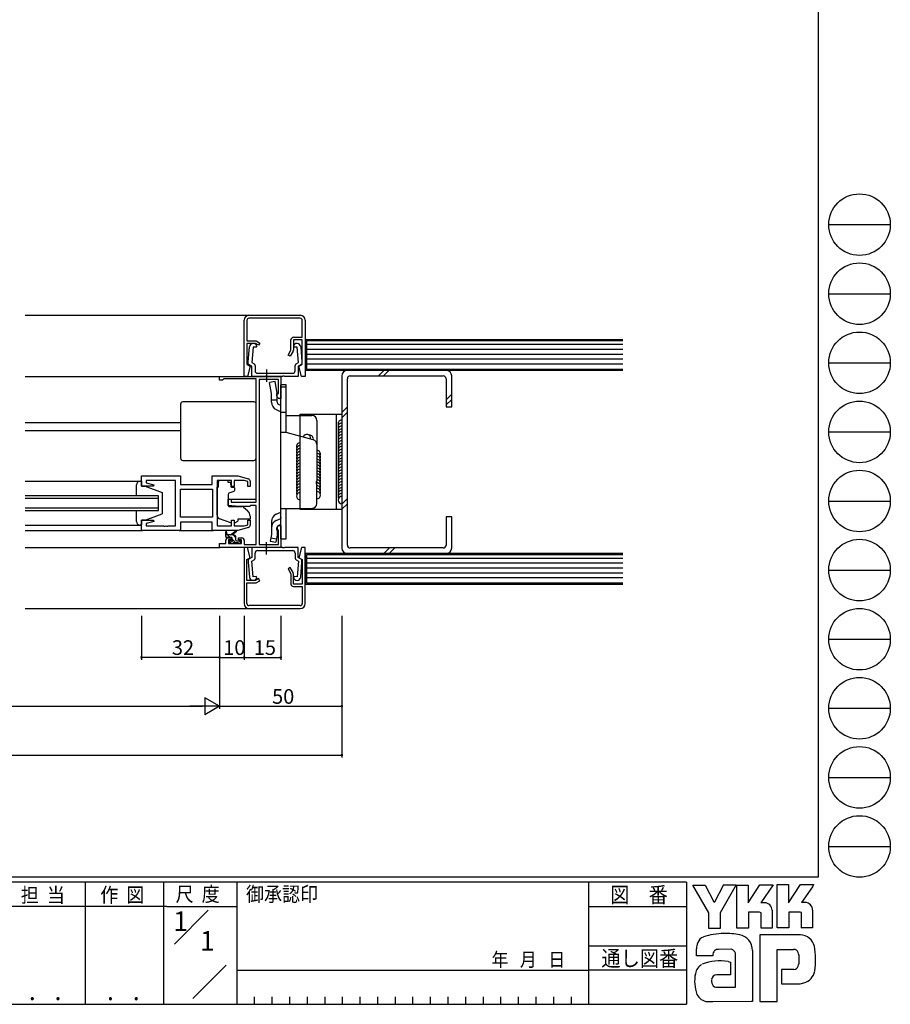
# Model space of a CAD drawing. Extents: x 0 to 1133, y 0 to 806.
# Drawn here: x 777 to 1133, y 0 to 403 of the extents above; entities that cross this region are included whole.
import ezdxf
from ezdxf.enums import TextEntityAlignment as Align

# ---------------------------------------------------------------- set-up
doc = ezdxf.new("R2010")
doc.units = 0
doc.linetypes.add('YCENTER_1', pattern=[13, 10, -1, 1, -1])
for name, color, linetype in [('USER1', 3, 'CONTINUOUS'), ('YKK_11', 7, 'CONTINUOUS'), ('YKK_12', 2, 'CONTINUOUS'), ('YKK_13', 4, 'CONTINUOUS'), ('YKK_D', 6, 'CONTINUOUS'), ('YKK_ZWAK', 7, 'CONTINUOUS'), ('YSS_K', 3, 'CONTINUOUS')]:
    doc.layers.add(name, color=color, linetype=linetype)
doc.styles.get("Standard").update_dxf_attribs({"font": 'ROMANS.SHX', "bigfont": 'EXTFONT.SHX'})
doc.styles.add('YKK_OSSTYLE1', font='romans.shx', dxfattribs={"width": 0.9, "bigfont": 'EXTFONT.SHX'})

# ---------------------------------------------------------------- blocks, each defined once
blk = doc.blocks.new('A201')
at = {"layer": 'YKK_ZWAK', "color": 254, "linetype": 'CONTINUOUS'}
for p, q in [((571.000014, 409.99951), (571.000014, 34.999501)), ((571.000014, 34.999501), (21.000001, 34.999501)), ((544.000013, 33.999501), (21.000001, 33.999501)), ((437.000011, 33.999501), (437.000011, 8.9995)), ((452.000011, 33.999501), (452.000011, 8.9995)), ((523.999763, 33.999501), (523.999763, 8.9995)), ((544.000013, 33.999501), (544.000013, 8.9995)), ((548.594154, 27.714815), (545.311979, 33.352466)), ((545.311979, 33.352466), (547.821884, 33.352466)), ((547.821884, 33.352466), (549.617423, 29.993062)), ((551.59718, 33.42965), (549.771867, 29.877219)), ((554.187226, 33.42965), (550.949599, 27.69553)), ((551.59718, 33.42965), (554.187226, 33.42965)), ((554.328297, 24.548527), (554.328297, 33.410366)), ((554.328297, 33.410366), (556.625823, 33.410366)), ((556.625823, 29.768591), (559.03917, 33.44898)), ((556.625823, 33.410366), (556.625823, 29.768591)), ((559.03917, 33.44898), (561.771363, 33.44898)), ((561.771363, 33.44898), (559.242942, 29.780661)), ((562.553028, 24.625712), (562.553028, 33.487594)), ((562.553028, 33.487594), (564.889116, 33.487594)), ((564.889116, 29.779236), (567.341105, 33.487594)), ((564.889116, 33.487594), (564.889116, 29.779236)), ((567.341105, 33.487594), (570.044065, 33.487594)), ((569.773765, 33.024222), (567.543842, 29.838605)), ((570.044065, 33.487594), (569.773765, 33.024222)), ((549.617423, 29.993062), (549.771867, 29.877219)), ((559.985256, 29.780661), (559.242942, 29.780661)), ((561.529756, 28.236131), (561.529756, 24.606427)), ((568.286156, 29.838605), (567.543842, 29.838605)), ((569.831709, 28.236131), (569.831709, 24.645041)), ((548.594154, 24.529198), (548.594154, 27.714815)), ((550.949599, 27.69553), (550.949599, 24.529198)), ((558.981248, 27.869273), (556.703043, 27.869273)), ((556.703043, 27.869273), (556.703043, 24.548527)), ((559.290171, 27.75343), (558.981248, 27.869273)), ((559.290171, 24.606427), (559.290171, 27.75343)), ((567.263877, 27.888602), (564.985674, 27.888602)), ((564.985674, 27.888602), (564.985674, 24.625712)), ((567.572791, 27.772759), (567.263877, 27.888602)), ((567.572791, 24.645041), (567.572791, 27.772759)), ((550.949599, 24.529198), (548.594154, 24.529198)), ((556.703043, 24.548527), (554.328297, 24.548527)), ((561.529756, 24.606427), (559.290171, 24.606427)), ((564.985674, 24.625712), (562.553028, 24.625712)), ((567.572791, 24.681182), (567.608933, 24.645041)), ((569.831709, 24.645041), (567.572791, 24.645041)), ((559.019868, 23.216355), (559.019868, 9.566381)), ((567.302491, 23.216355), (559.019868, 23.216355)), ((523.999763, 21.000001), (544.000013, 21.000001)), ((546.084266, 18.949491), (546.084266, 20.327476)), ((553.247106, 20.281664), (550.605897, 20.231692)), ((562.610947, 9.566381), (562.610947, 20.243049)), ((562.610947, 20.243049), (565.931704, 20.243049)), ((549.405042, 18.949491), (546.084266, 18.949491)), ((554.019393, 12.520312), (554.019393, 19.470807)), ((557.513933, 20.011363), (557.513933, 9.585666)), ((566.980872, 19.173458), (566.993576, 17.291906)), ((552.552059, 17.733161), (553.054042, 17.617318)), ((553.054042, 17.617318), (553.054042, 15.04953)), ((566.008932, 16.150017), (563.479759, 16.150017)), ((563.479759, 16.150017), (563.479759, 13.196086)), ((452.000011, 15.9995), (523.999763, 15.9995)), ((553.054042, 15.04953), (550.200893, 15.046227)), ((550.00355, 12.520312), (554.019393, 12.520312)), ((553.71047, 12.520312), (553.961471, 12.520312)), ((554.019393, 12.521084), (554.020164, 12.520312)), ((563.479759, 13.196086), (567.283206, 13.196086)), ((567.283206, 13.196086), (568.055449, 13.369828)), ((21.000001, 8.9995), (544.000013, 8.9995)), ((549.405042, 9.527722), (548.343169, 9.527722)), ((557.28225, 9.547052), (549.405042, 9.527722)), ((557.513933, 9.585666), (557.28225, 9.547052)), ((559.019868, 9.566381), (562.051042, 9.566381)), ((562.051042, 9.566381), (562.610947, 9.566381))]:
    blk.add_line(p, q, dxfattribs=at)
at = {"layer": 'YKK_ZWAK', "color": 8, "linetype": 'CONTINUOUS'}
for p, q in [((573.126014, 168.559504), (585.726014, 168.559504)), ((573.126014, 154.419504), (585.726014, 154.419504)), ((573.126014, 140.279503), (585.726014, 140.279503)), ((573.126014, 126.139503), (585.726014, 126.139503)), ((573.126014, 111.999503), (585.726014, 111.999503)), ((573.126014, 97.859502), (585.726014, 97.859502)), ((573.126014, 83.719502), (585.726014, 83.719502)), ((573.126014, 69.579502), (585.726014, 69.579502)), ((573.126014, 55.439501), (585.726014, 55.439501)), ((573.126014, 41.299501), (585.726014, 41.299501))]:
    blk.add_line(p, q, dxfattribs=at)
at = {"layer": 'YKK_ZWAK', "color": 131, "linetype": 'CONTINUOUS'}
for p, q in [((421.00001, 33.999501), (421.00001, 8.9995)), ((437.703011, 29.000001), (389.00001, 29.000001)), ((437.703011, 29.000001), (452.000011, 29.000001)), ((439.264403, 21.330812), (446.188247, 28.254656)), ((523.999763, 28.999501), (544.000013, 28.999501)), ((443.051603, 10.181617), (449.854371, 16.984384)), ((544.000013, 16), (523.999763, 16)), ((455.599999, 10.4995), (455.599999, 8.9995)), ((459.199986, 10.4995), (459.199986, 8.9995)), ((462.799974, 10.4995), (462.799974, 8.9995)), ((466.399961, 10.4995), (466.399961, 8.9995)), ((469.999949, 10.4995), (469.999949, 8.9995)), ((473.599937, 10.4995), (473.599937, 8.9995)), ((477.199924, 10.4995), (477.199924, 8.9995)), ((480.799912, 10.4995), (480.799912, 8.9995)), ((484.399899, 10.4995), (484.399899, 8.9995)), ((487.999887, 10.4995), (487.999887, 8.9995)), ((491.599875, 10.4995), (491.599875, 8.9995)), ((495.199862, 10.4995), (495.199862, 8.9995)), ((498.79985, 10.4995), (498.79985, 8.9995)), ((502.399837, 10.4995), (502.399837, 8.9995)), ((505.999825, 10.4995), (505.999825, 8.9995)), ((509.599813, 10.4995), (509.599813, 8.9995)), ((513.1998, 10.4995), (513.1998, 8.9995)), ((516.799788, 10.4995), (516.799788, 8.9995)), ((520.399775, 10.4995), (520.399775, 8.9995))]:
    blk.add_line(p, q, dxfattribs=at)
at = {"layer": 'YKK_ZWAK', "color": 8, "linetype": 'CONTINUOUS'}
for centre in [(579.426014, 168.559504), (579.426014, 154.419504), (579.426014, 140.279503), (579.426014, 126.139503), (579.426014, 111.999503), (579.426014, 97.859502), (579.426014, 83.719502), (579.426014, 69.579502), (579.426014, 55.439501), (579.426014, 41.299501)]:
    blk.add_circle(centre, 6.3, dxfattribs=at)
at = {"layer": 'YKK_ZWAK', "color": 254, "linetype": 'CONTINUOUS'}
for centre, radius, start, end in [((559.985149, 28.236042), 1.544619, 0.001663, 89.996037), ((568.286049, 28.293986), 1.544619, 0.001663, 89.996037), ((548.00462, 21.102782), 1.745463, 109.021266, 161.51264), ((551.658721, 10.855882), 12.628634, 89.891648, 109.308483), ((552.029602, 8.668708), 14.820196, 78.780095, 91.469379), ((554.378796, 20.073438), 3.177485, 40.664223, 80.316936), ((567.194121, 20.113588), 3.10079, 14.445723, 87.087463), ((549.685205, 20.309752), 3.598114, 158.410832, 179.717752), ((550.510688, 19.02046), 1.214968, 85.505511, 126.780382), ((552.897176, 19.1752), 1.16048, 14.7552, 72.449948), ((554.22066, 20.081463), 3.294017, 358.78059, 38.765626), ((566.046239, 19.371595), 0.877784, 16.431235, 96.916614), ((555.546975, 18.151468), 14.900043, 350.990268, 10.676245), ((550.910987, 18.994544), 1.506618, 138.463818, 181.713594), ((564.379452, 18.851195), 2.623848, 4.934227, 17.03552), ((548.590547, 14.765603), 2.79149, 121.827114, 169.084749), ((550.800239, 8.389552), 9.506414, 79.380979, 112.058252), ((566.00967, 17.082693), 0.932676, 269.954681, 342.901448), ((564.36414, 17.541653), 2.640498, 343.690203, 354.753624), ((553.606314, 13.717487), 7.916047, 168.763718, 199.800792), ((550.207008, 14.014261), 1.031984, 90.339526, 178.03639), ((567.239235, 16.324428), 3.065268, 285.442915, 349.904481), ((550.844427, 13.765172), 1.691783, 171.08203, 216.719228), ((550.178641, 13.595957), 1.089801, 230.972796, 260.754911), ((548.600073, 12.254852), 2.730647, 207.314354, 263.594641)]:
    blk.add_arc(centre, radius, start, end, dxfattribs=at)
at = {"layer": 'YKK_ZWAK', "color": 131, "linetype": 'CONTINUOUS', "style": 'YKK_OSSTYLE1', "width": 0.9}
for s, height, p in [('担  当', 3, (407.824649, 29.87075)), ('作  図', 3, (424.085697, 29.883751)), ('尺  度', 3, (439.508768, 30.044463)), ('御承認印', 3, (453.905095, 30.047501)), ('図\u3000番', 3.2, (528.426909, 29.812262)), ('通し図番', 3.2, (526.627674, 16.796279)), ('年   月   日', 2.828, (504.125964, 16.735853)), (' ． ．', 3.5, (408.182094, 9.752325)), (' ． ．', 3.5, (424.182094, 9.752325))]:
    blk.add_text(s, height=height, dxfattribs=at).set_placement(p)

msp = doc.modelspace()

# ---------------------------------------------------------------- linework, layer by layer
at = {"layer": 'YKK_11', "color": 0, "linetype": 'BYBLOCK'}
for p, q in [((868.999971, 257.000002), (868.999971, 279.999999)), ((870.199968, 279.999998), (870.199972, 271.499998)), ((881.499968, 280.800001), (870.999968, 280.799998)), ((870.999971, 281.999999), (881.499971, 281.999999)), ((891.999968, 280.799998), (881.499968, 280.800001)), ((881.499971, 281.999999), (891.999972, 281.999999)), ((892.799971, 272.999999), (892.799968, 279.999998)), ((893.999972, 279.999999), (893.999971, 257.000002)), ((870.199972, 271.499998), (873.967912, 271.499998)), ((873.699963, 270.499998), (870.199972, 270.499998)), ((870.199972, 270.499998), (870.199972, 262.000002)), ((874.949965, 269.77831), (873.699963, 270.499998)), ((873.967912, 271.499998), (875.449965, 270.644335)), ((875.449965, 270.644335), (874.949965, 269.77831)), ((888.199972, 267.767949), (888.199972, 271.999999)), ((889.199972, 272.999999), (892.799971, 272.999999)), ((892.799971, 271.999999), (889.199972, 271.999999)), ((889.199972, 271.999999), (889.199972, 267.767948)), ((892.799971, 262.000002), (892.799971, 271.999999)), ((870.709981, 263.000103), (871.246343, 269.130738)), ((872.740635, 269.000005), (872.185045, 262.64958)), ((873.898109, 268.898739), (872.740635, 269.000005)), ((874.220161, 269.246995), (873.898109, 268.898739)), ((887.03491, 265.750002), (888.199972, 267.767949)), ((889.065997, 267.267948), (887.900935, 265.250002)), ((889.521848, 268.898739), (889.199796, 269.246995)), ((890.679321, 269.000005), (889.521848, 268.898739)), ((891.234912, 262.64958), (890.679321, 269.000005)), ((892.173614, 269.130738), (892.709975, 263.000091)), ((870.199972, 262.000002), (871.549328, 261.22095)), ((870.710007, 262.000085), (870.709981, 263.000103)), ((872.209944, 261.134067), (870.710007, 262.000085)), ((872.185045, 262.64958), (873.109945, 262.115588)), ((887.900935, 265.250002), (887.03491, 265.750002)), ((890.310012, 262.115588), (891.234912, 262.64958)), ((892.709949, 262.000085), (891.210012, 261.134067)), ((891.450614, 261.22095), (892.799971, 262.000002)), ((892.709975, 263.000091), (892.709949, 262.000085)), ((871.549328, 261.22095), (870.418328, 257.000002)), ((872.209927, 257.000052), (872.209944, 261.134067)), ((873.509945, 261.422768), (873.509941, 259.30011)), ((874.509939, 258.30011), (881.709979, 258.300096)), ((881.709979, 258.300096), (888.910018, 258.30011)), ((889.910016, 259.30011), (889.910012, 261.422768)), ((891.210012, 261.134067), (891.210029, 257.000003)), ((892.581613, 257.000002), (891.450614, 261.22095)), ((858.999971, 255.400002), (858.999971, 257.000002)), ((858.999971, 257.000002), (883.999971, 257.000002)), ((860.199971, 255.400002), (858.999971, 255.400002)), ((860.499971, 255.700002), (860.199971, 255.400002)), ((860.799971, 256.000002), (860.499971, 255.700002)), ((873.999971, 256.000002), (860.799971, 256.000002)), ((870.418328, 257.000002), (868.999971, 257.000002)), ((877.751677, 257.000052), (872.209927, 257.000052)), ((873.999971, 205.500002), (873.999971, 256.000002)), ((875.199971, 255.800002), (875.199971, 188.200002)), ((883.099971, 255.800002), (875.199971, 255.800002)), ((877.934979, 257.12005), (877.751677, 257.000052)), ((878.484893, 257.12005), (877.934979, 257.12005)), ((878.668196, 257.000052), (878.484893, 257.12005)), ((881.709978, 257.000061), (878.668196, 257.000052)), ((884.751776, 257.000052), (881.709978, 257.000061)), ((883.099971, 250.000002), (883.099971, 255.800002)), ((883.999971, 257.000002), (883.999971, 248.000002)), ((884.935078, 257.12005), (884.751776, 257.000052)), ((885.484993, 257.12005), (884.935078, 257.12005)), ((885.668295, 257.000052), (885.484993, 257.12005)), ((891.210029, 257.000003), (885.668295, 257.000052)), ((893.999971, 257.000002), (892.581613, 257.000002)), ((882.399971, 249.039232), (882.399971, 250.000002)), ((882.399971, 250.000002), (883.099971, 250.000002)), ((882.99997, 248.000002), (882.399971, 249.039232)), ((883.999971, 248.000002), (882.99997, 248.000002)), ((826.999971, 212.100002), (826.999971, 216.300002)), ((826.999971, 216.300002), (842.999971, 216.300002)), ((840.999971, 214.370002), (828.929971, 214.370002)), ((828.929971, 214.370002), (828.929971, 213.452803)), ((840.999971, 195.830002), (840.999971, 214.370002)), ((842.999971, 216.300002), (842.999971, 212.800002)), ((855.999971, 212.800002), (855.999971, 216.300002)), ((855.999971, 216.300002), (866.499971, 216.300002)), ((857.999971, 214.370002), (857.999971, 195.830002)), ((863.899971, 214.370002), (857.999971, 214.370002)), ((863.899971, 212.000002), (863.899971, 214.370002)), ((869.105192, 214.370002), (864.899971, 214.370002)), ((864.899971, 214.370002), (864.899971, 212.000002)), ((866.499971, 216.300002), (870.787319, 215.013798)), ((870.499971, 213.951568), (869.105192, 214.370002)), ((870.499971, 212.000002), (870.499971, 213.951568)), ((871.499971, 214.055971), (871.499971, 212.000002)), ((831.960475, 212.100002), (826.999971, 212.100002)), ((828.929971, 213.452803), (832.029245, 212.622357)), ((832.029245, 212.622357), (831.960475, 212.100002)), ((842.999971, 212.800002), (855.999971, 212.800002)), ((842.999971, 210.870002), (856.069971, 210.870002)), ((842.999971, 199.330002), (842.999971, 210.870002)), ((842.999971, 210.870002), (856.069971, 210.870002)), ((856.069971, 210.870002), (856.069971, 199.330002)), ((864.899971, 212.000002), (863.899971, 212.000002)), ((871.499971, 212.000002), (870.499971, 212.000002)), ((862.499971, 204.193701), (862.499971, 206.800002)), ((862.499971, 206.800002), (863.699971, 206.800002)), ((863.699971, 206.800002), (863.699971, 205.500002)), ((866.999976, 203.800002), (862.499971, 204.193701)), ((863.699971, 205.500002), (873.999971, 205.500002)), ((871.299971, 203.800002), (866.999976, 203.800002)), ((871.49362, 203.950002), (871.299971, 203.800002)), ((871.687269, 204.100002), (871.49362, 203.950002)), ((873.999971, 204.100002), (871.687269, 204.100002)), ((873.999971, 188.200002), (873.999971, 204.100002)), ((826.999971, 193.900002), (826.999971, 198.100002)), ((826.999971, 198.100002), (831.960475, 198.100002)), ((832.029244, 197.577647), (828.929971, 196.7472)), ((831.960475, 198.100002), (832.029244, 197.577647)), ((856.069971, 199.330002), (842.999971, 199.330002)), ((863.899971, 195.830002), (863.899971, 198.200002)), ((863.899971, 198.200002), (864.899971, 198.200002)), ((864.899971, 198.200002), (864.899971, 195.830002)), ((870.499971, 196.248436), (870.499971, 198.200002)), ((870.499971, 198.200002), (871.499971, 198.200002)), ((871.499971, 198.200002), (871.499971, 196.144033)), ((842.999971, 193.900002), (826.999971, 193.900002)), ((828.929971, 196.7472), (828.929971, 195.830002)), ((828.929971, 195.830002), (836.041713, 195.830002)), ((836.041713, 195.830002), (836.225016, 195.710002)), ((836.225016, 195.710002), (836.774926, 195.710002)), ((836.774926, 195.710002), (836.958229, 195.830002)), ((836.958229, 195.830002), (837.041713, 195.830002)), ((837.041713, 195.830002), (837.225016, 195.710002)), ((837.225016, 195.710002), (837.774926, 195.710002)), ((837.774926, 195.710002), (837.958229, 195.830002)), ((837.958229, 195.830002), (840.999971, 195.830002)), ((855.999971, 197.400002), (842.999971, 197.400002)), ((842.999971, 197.400002), (842.999971, 193.900002)), ((855.999971, 193.900002), (855.999971, 197.400002)), ((866.499971, 193.900002), (855.999971, 193.900002)), ((857.999971, 195.830002), (863.899971, 195.830002)), ((864.899971, 195.830002), (869.105192, 195.830002)), ((870.787319, 195.186206), (866.499971, 193.900002)), ((869.105192, 195.830002), (870.499971, 196.248436)), ((882.399971, 194.960772), (882.99997, 196.000002)), ((882.399971, 194.000002), (882.399971, 194.960772)), ((883.099971, 194.000002), (882.399971, 194.000002)), ((882.99997, 196.000002), (883.999971, 196.000002)), ((883.099971, 188.200002), (883.099971, 194.000002)), ((883.999971, 196.000002), (883.999971, 187.000002)), ((861.499971, 188.600002), (861.499971, 189.900002)), ((862.499971, 190.900002), (863.799971, 190.900002)), ((863.799971, 190.100002), (862.699971, 190.100002)), ((862.699971, 190.100002), (862.699971, 188.600002)), ((863.799971, 190.900002), (863.799971, 190.100002)), ((866.799971, 190.100002), (866.799971, 190.900002)), ((866.799971, 190.900002), (868.099971, 190.900002)), ((867.899971, 190.100002), (866.799971, 190.100002)), ((867.899971, 188.600002), (867.899971, 190.100002)), ((869.099971, 189.900002), (869.099971, 188.200002)), ((858.999971, 187.000002), (858.999971, 188.600002)), ((858.999971, 188.600002), (861.499971, 188.600002)), ((883.999971, 187.000002), (858.999971, 187.000002)), ((862.699971, 188.600002), (867.899971, 188.600002)), ((870.418328, 187.000002), (868.999971, 187.000002)), ((868.999971, 187.000002), (868.999971, 164.000005)), ((869.099971, 188.200002), (873.999971, 188.200002)), ((871.549328, 182.779054), (870.418328, 187.000002)), ((877.751677, 186.999952), (872.209927, 186.999952)), ((872.209927, 186.999952), (872.209944, 182.865937)), ((874.509939, 185.699894), (881.709979, 185.699908)), ((875.199971, 188.200002), (883.099971, 188.200002)), ((877.934979, 186.879954), (877.751677, 186.999952)), ((878.484893, 186.879954), (877.934979, 186.879954)), ((878.668196, 186.999952), (878.484893, 186.879954)), ((881.709978, 186.999943), (878.668196, 186.999952)), ((884.751776, 186.999952), (881.709978, 186.999943)), ((881.709979, 185.699908), (888.910018, 185.699894)), ((884.935078, 186.879954), (884.751776, 186.999952)), ((885.484993, 186.879954), (884.935078, 186.879954)), ((885.668295, 186.999952), (885.484993, 186.879954)), ((891.210029, 187.000001), (885.668295, 186.999952)), ((891.210012, 182.865937), (891.210029, 187.000001)), ((892.581613, 187.000002), (891.450614, 182.779054)), ((893.999971, 187.000002), (892.581613, 187.000002)), ((893.999972, 164.000005), (893.999971, 187.000002)), ((870.199972, 182.000002), (871.549328, 182.779054)), ((870.199972, 173.500006), (870.199972, 182.000002)), ((870.710007, 181.999919), (870.709981, 180.999901)), ((872.209944, 182.865937), (870.710007, 181.999919)), ((872.185045, 181.350424), (873.109945, 181.884416)), ((872.740635, 174.999999), (872.185045, 181.350424)), ((873.509945, 182.577236), (873.509941, 184.699894)), ((889.910016, 184.699894), (889.910012, 182.577236)), ((890.310012, 181.884416), (891.234912, 181.350424)), ((891.234912, 181.350424), (890.679321, 174.999999)), ((892.709949, 181.999919), (891.210012, 182.865937)), ((891.450614, 182.779054), (892.799971, 182.000002)), ((892.709975, 180.999913), (892.709949, 181.999919)), ((892.799971, 182.000002), (892.799971, 172.000005)), ((870.709981, 180.999901), (871.246343, 174.869266)), ((887.900935, 178.750002), (887.03491, 178.250002)), ((887.03491, 178.250002), (888.199972, 176.232055)), ((889.065997, 176.732056), (887.900935, 178.750002)), ((892.173614, 174.869266), (892.709975, 180.999913)), ((873.699963, 173.500006), (870.199972, 173.500006)), ((873.898109, 175.101265), (872.740635, 174.999999)), ((874.949965, 174.221694), (873.699963, 173.500006)), ((874.220161, 174.753009), (873.898109, 175.101265)), ((873.967912, 172.500006), (875.449965, 173.355669)), ((875.449965, 173.355669), (874.949965, 174.221694)), ((888.199972, 176.232055), (888.199972, 172.000005)), ((889.521848, 175.101265), (889.199796, 174.753009)), ((889.199972, 172.000005), (889.199972, 176.232056)), ((890.679321, 174.999999), (889.521848, 175.101265)), ((870.199968, 164.000006), (870.199972, 172.500006)), ((870.199972, 172.500006), (873.967912, 172.500006)), ((892.799971, 172.000005), (889.199972, 172.000005)), ((889.199972, 171.000005), (892.799971, 171.000005)), ((892.799971, 171.000005), (892.799968, 164.000006)), ((881.499968, 163.200003), (870.999968, 163.200006)), ((870.999971, 162.000005), (881.499971, 162.000005)), ((891.999968, 163.200006), (881.499968, 163.200003)), ((881.499971, 162.000005), (891.999972, 162.000005))]:
    msp.add_line(p, q, dxfattribs=at)
for centre, radius, start, end in [((870.999971, 279.999999), 2, 90.000009, 179.999991), ((870.999968, 279.999998), 0.8, 90.000009, 179.999991), ((891.999968, 279.999998), 0.8, 0.000009, 89.999991), ((891.999971, 279.999999), 2, 0.000009, 89.999991), ((872.740635, 269.000004), 1.5, 9.477521, 174.999986), ((889.199972, 271.999999), 1, 90.000009, 179.999991), ((890.679321, 269.000004), 1.5, 5.000014, 170.522479), ((888.199972, 267.767949), 1, 329.99995, 359.999963), ((872.709945, 261.422768), 0.799999, 359.999999, 60.000024), ((890.710011, 261.422768), 0.799999, 119.999976, 180.000001), ((874.509941, 259.30011), 1, 180.000009, 269.999876), ((888.910016, 259.30011), 1, 270.000124, 359.999991), ((870.499971, 214.055972), 1, 359.999962, 73.300744), ((870.499971, 196.144032), 1, 286.699256, 0.000038), ((862.499971, 189.900002), 1, 90.000009, 179.999991), ((868.099971, 189.900002), 1, 0.000009, 89.999991), ((874.509941, 184.699894), 1, 90.000124, 179.999991), ((888.910016, 184.699894), 1, 0.000009, 89.999876), ((872.709945, 182.577236), 0.799999, 299.999976, 0.000001), ((890.710011, 182.577236), 0.799999, 179.999999, 240.000024), ((872.740635, 175), 1.5, 185.000014, 350.522479), ((888.199972, 176.232055), 1, 0.000037, 30.00005), ((890.679321, 175), 1.5, 189.477521, 354.999986), ((889.199972, 172.000005), 1, 180.000009, 269.999991), ((870.999971, 164.000005), 2, 180.000009, 269.999991), ((870.999968, 164.000006), 0.8, 180.000009, 269.999991), ((891.999968, 164.000006), 0.8, 270.000009, 359.999991), ((891.999971, 164.000005), 2, 270.000009, 359.999991)]:
    msp.add_arc(centre, radius, start, end, dxfattribs=at)
at = {"layer": 'YKK_12'}
for p, q in [((779.499971, 281.999999), (870.999971, 281.999999)), ((779.499971, 257.000002), (859.299971, 257.000002)), ((779.499971, 238.200002), (842.999971, 238.200002)), ((779.499971, 234.800002), (842.999971, 234.800002)), ((833.999971, 208.100002), (779.499971, 208.100002)), ((779.499971, 207.100002), (833.999971, 207.100002)), ((833.999971, 202.100002), (833.999971, 208.100002)), ((862.499971, 206.800002), (873.999971, 206.800002)), ((833.999971, 203.100002), (779.499971, 203.100002)), ((779.499971, 202.100002), (833.999971, 202.100002)), ((779.499971, 193.900002), (827.499971, 193.900002)), ((779.499971, 187.000002), (859.299971, 187.000002)), ((779.499971, 162.000002), (870.999971, 162.000005))]:
    msp.add_line(p, q, dxfattribs=at)
at = {"layer": 'YKK_13', "linetype": 'YCENTER_1'}
for p, q in [((878.209936, 259.876206), (878.209936, 254.792779)), ((878.209936, 184.123798), (878.209936, 189.207225))]:
    msp.add_line(p, q, dxfattribs=at)
at = {"layer": 'YKK_13'}
for p, q in [((881.676218, 254.87132), (879.411161, 254.47193)), ((880.199971, 249.998365), (879.411161, 254.47193)), ((882.499971, 250.199589), (881.676218, 254.87132)), ((880.199971, 246.404164), (880.199971, 249.998365)), ((882.499971, 246.404164), (882.499971, 250.199589)), ((883.999971, 190.500002), (883.999971, 253.500002)), ((886.299971, 253.500002), (883.999971, 253.500002)), ((886.299971, 252.600002), (883.999971, 252.600002)), ((886.299971, 233.983341), (886.299971, 253.500002)), ((886.299971, 245.000002), (886.299971, 252.600002)), ((872.999971, 246.599821), (843.999971, 246.599821)), ((880.199971, 247.474993), (882.499971, 247.474993)), ((883.999971, 247.649065), (882.499971, 248.359101)), ((883.999971, 248.478421), (883.999971, 247.768421)), ((842.999971, 245.599821), (842.999971, 223.599821)), ((873.999971, 223.599821), (873.999971, 245.599821)), ((882.10533, 243.413349), (883.999971, 242.529863)), ((883.999971, 245.067633), (883.077352, 245.497856)), ((883.999971, 242.362987), (886.299971, 242.362987)), ((883.999971, 237.700054), (883.999971, 238.000054)), ((886.299971, 241.000002), (896.799971, 241.000002)), ((891.999971, 241.500002), (908.999971, 241.500002)), ((891.999971, 202.500002), (891.999971, 241.500002)), ((898.799971, 239.000002), (898.799971, 214.214145)), ((906.699971, 241.500002), (906.699971, 202.500002)), ((908.999971, 241.500002), (908.999971, 202.500002)), ((886.299971, 233.983341), (883.999971, 233.983341)), ((897.317609, 231.031174), (886.299971, 233.983341)), ((843.999971, 222.599821), (872.999971, 222.599821)), ((779.499971, 214.100002), (826.999971, 214.100002)), ((826.499971, 214.100002), (826.999971, 214.100002)), ((826.999971, 214.100002), (826.999971, 212.100002)), ((862.399971, 214.370002), (858.599971, 214.370002)), ((858.599971, 214.370002), (858.599971, 213.700002)), ((858.599971, 212.700002), (858.599971, 213.700002)), ((862.399971, 214.370002), (862.399971, 213.700002)), ((862.399971, 213.700002), (863.569971, 213.700002)), ((863.569971, 212.700002), (863.569971, 213.700002)), ((824.999971, 208.100002), (824.999971, 212.600002)), ((826.999971, 212.100002), (828.499971, 212.100002)), ((828.499971, 212.100002), (835.499971, 209.500002)), ((858.599971, 211.700002), (857.999971, 211.700002)), ((857.999971, 200.144792), (857.999971, 211.700002)), ((858.599971, 211.700002), (858.599971, 212.700002)), ((864.770981, 209.880259), (862.770581, 209.152173)), ((863.569971, 212.700002), (863.569971, 212.000002)), ((863.869971, 211.700002), (864.799971, 211.700002)), ((865.099971, 211.400002), (865.099971, 210.350106)), ((898.799971, 205.000002), (898.799971, 212.785859)), ((835.499971, 209.500002), (835.499971, 200.700002)), ((862.499971, 208.703576), (862.499971, 204.097395)), ((824.999971, 197.600002), (824.999971, 202.100002)), ((862.716968, 203.798108), (868.102954, 203.751105)), ((868.737015, 203.517188), (870.428334, 202.098004)), ((883.999971, 203.000002), (896.799971, 203.000002)), ((886.299971, 190.500002), (886.299971, 203.000002)), ((908.999971, 202.500002), (891.999971, 202.500002)), ((828.499971, 198.100002), (826.999971, 198.100002)), ((826.999971, 198.100002), (826.999971, 196.100002)), ((828.499971, 198.100002), (835.499971, 200.700002)), ((863.628144, 197.059437), (858.990552, 198.733944)), ((865.193674, 197.093694), (866.499971, 197.702831)), ((871.499971, 198.500002), (866.499971, 198.500002)), ((866.499971, 198.500002), (866.499971, 198.200002)), ((866.499971, 198.200002), (866.499971, 197.702831)), ((871.499971, 199.79987), (871.499971, 198.500002)), ((880.199971, 197.596378), (880.199971, 195.058609)), ((882.088082, 197.990597), (883.999971, 198.895603)), ((882.10533, 200.587194), (883.999971, 201.470679)), ((883.999971, 199.300054), (883.999971, 199.000054)), ((779.499971, 196.100002), (826.999971, 196.100002)), ((826.999971, 196.100002), (826.499971, 196.100002)), ((842.499971, 193.900002), (856.499971, 193.900002)), ((842.499971, 193.900002), (856.499971, 193.900002)), ((863.399977, 192.130002), (865.617859, 193.812677)), ((863.999977, 192.130002), (865.819428, 193.530951)), ((880.199971, 195.007885), (880.199971, 192.241744)), ((882.499971, 195.007885), (882.499971, 192.04052)), ((883.999971, 196.350939), (883.072126, 195.911737)), ((861.499971, 191.430002), (861.499971, 193.429424)), ((864.699971, 192.130002), (861.499971, 192.130002)), ((861.799971, 193.256218), (861.998553, 192.130002)), ((863.799971, 191.130002), (861.799971, 191.130002)), ((863.298794, 191.130002), (862.298794, 192.130002)), ((863.299971, 189.730002), (863.638994, 189.730002)), ((864.099971, 190.190979), (864.099971, 190.830002)), ((865.598794, 188.830002), (864.099971, 190.328825)), ((865.699971, 190.973889), (864.543858, 192.130002)), ((865.699971, 190.030002), (865.699971, 191.130002)), ((865.999971, 189.730002), (867.399971, 189.730002)), ((867.699971, 188.973889), (866.943858, 189.730002)), ((867.699971, 189.430002), (867.699971, 188.930002)), ((880.199971, 192.241744), (879.721478, 189.528074)), ((879.721478, 189.528074), (881.986535, 189.128684)), ((879.970422, 190.939911), (882.23548, 190.54052)), ((882.499971, 192.04052), (881.986535, 189.128684)), ((883.999971, 190.500002), (886.299971, 190.500002)), ((863.587839, 188.71787), (863.087839, 189.21787)), ((864.399971, 188.630002), (863.799971, 188.630002)), ((866.699971, 188.830002), (864.599971, 188.830002)), ((867.399971, 188.630002), (866.899971, 188.630002))]:
    msp.add_line(p, q, dxfattribs=at)
for centre, radius, start, end in [((843.999971, 245.599821), 1, 90, 180), ((872.999971, 245.599821), 1, 0, 90), ((883.499971, 246.404164), 3.3, 180, 245), ((883.499971, 246.404164), 1, 180, 245), ((896.799971, 239.000002), 2, 0, 90), ((896.799971, 229.099323), 2, 0, 75), ((843.999971, 223.599821), 1, 180, 270), ((872.999971, 223.599821), 1, 270, 0), ((826.499971, 212.600002), 1.5, 90, 180), ((899.499971, 213.500002), 1, 134.427004, 225.572996), ((863.869971, 212.000002), 0.3, 180, 270), ((864.599971, 210.350106), 0.5, 290, 0), ((864.799971, 211.400002), 0.3, 0, 90), ((862.999971, 208.703576), 0.5, 110, 180), ((862.799971, 204.097395), 0.3, 180, 269.5), ((868.094228, 202.751144), 1, 50, 89.5), ((868.499971, 199.79987), 3, 0, 50), ((896.799971, 205.000002), 2, 270, 0), ((826.499971, 197.600002), 1.5, 180, 270), ((859.499971, 200.144792), 1.5, 180, 250.146739), ((883.499971, 197.596378), 3.3, 115, 180), ((883.499971, 195.007885), 3.3, 115.330878, 180), ((861.699971, 193.429424), 0.2, 300, 180), ((863.967757, 198.000002), 1, 250.146739, 266.11316), ((864.771055, 198.000002), 1, 277.406924, 295), ((865.799971, 193.730002), 0.2, 275.582885, 155.582885), ((883.499971, 195.007885), 1, 115.330878, 180), ((861.799971, 191.430002), 0.3, 180, 270), ((863.299971, 189.430002), 0.3, 90, 225), ((863.638994, 189.430002), 0.3, 33.055731, 90), ((863.799971, 190.830002), 0.3, 0, 90), ((864.099971, 189.730002), 0.25, 213.055731, 56.944269), ((864.399971, 190.190979), 0.3, 180, 236.944269), ((864.699971, 191.130002), 1, 0, 90), ((865.999971, 190.030002), 0.3, 180, 270), ((867.399971, 189.430002), 0.3, 0, 90), ((863.799971, 188.930002), 0.3, 225, 270), ((864.399971, 188.830002), 0.2, 270, 0), ((866.899971, 188.830002), 0.2, 180, 270), ((867.399971, 188.930002), 0.3, 270, 0)]:
    msp.add_arc(centre, radius, start, end, dxfattribs=at)
at = {"layer": 'YKK_D'}
for p, q in [((826.999971, 159.000002), (826.999971, 141.000002)), ((858.999971, 159.000002), (858.999971, 121.000002)), ((858.999971, 159.000002), (858.999971, 141.000002)), ((858.999971, 159.000002), (858.999971, 141.000002)), ((858.999971, 159.000002), (858.999971, 121.000002)), ((868.999971, 159.000002), (868.999971, 141.000002)), ((868.999971, 159.000002), (868.999971, 141.000002)), ((883.999971, 159.000002), (883.999971, 141.000002)), ((908.999971, 159.000004), (908.999971, 101.000002)), ((908.999971, 159.000002), (908.999971, 121.000002)), ((858.999971, 142.000002), (826.999971, 142.000002)), ((858.999971, 142.000002), (868.999971, 142.000002)), ((868.999971, 142.000002), (883.999971, 142.000002)), ((858.999971, 122.000002), (852.937793, 125.500002)), ((852.937793, 125.500002), (852.937793, 118.500002)), ((565.999971, 122.000002), (851.999971, 122.000002)), ((858.999971, 122.000002), (846.875615, 122.000002)), ((858.999971, 122.000002), (852.937793, 118.500002)), ((858.999971, 122.000002), (908.999971, 122.000002)), ((508.99997, 102.000002), (908.999971, 102.000002))]:
    msp.add_line(p, q, dxfattribs=at)
at = {"layer": 'YKK_D', "linetype": 'BYBLOCK', "const_width": 0.85}
for points in [[(827.106221, 142.000002, 1), (826.893721, 142.000002, 1)], [(858.893721, 142.000002, 1), (859.106221, 142.000002, 1)], [(859.106221, 142.000002, 1), (858.893721, 142.000002, 1)], [(868.893721, 142.000002, 1), (869.106221, 142.000002, 1)], [(883.893721, 142.000002, 1), (884.106221, 142.000002, 1)], [(908.893721, 122.000002, 1), (909.106221, 122.000002, 1)], [(908.893721, 102.000002, 1), (909.106221, 102.000002, 1)]]:
    msp.add_lwpolyline(points, format="xyb", close=True, dxfattribs=at)
at = {"layer": 'YSS_K', "linetype": 'CONTINUOUS'}
for p, q in [((1024.000026, 272.000002), (893.999971, 272.000002)), ((893.999971, 272.000002), (893.999971, 259.500002)), ((1024.000026, 271.500002), (894.499971, 271.500002)), ((894.499971, 271.500002), (894.499971, 260.000002)), ((1024.000026, 270.000002), (894.499971, 270.000002)), ((1024.000026, 268.000002), (894.499971, 268.000002)), ((1024.000026, 266.000002), (894.499971, 266.000002)), ((1024.000026, 264.000002), (894.499971, 264.000002)), ((1024.000026, 262.000002), (894.499971, 262.000002)), ((893.999971, 259.500002), (1024.000026, 259.500002)), ((894.499971, 260.000002), (1024.000026, 260.000002)), ((951.699971, 259.500002), (911.299971, 259.500002)), ((908.999971, 257.200002), (908.999971, 186.800002)), ((911.299971, 187.950002), (911.299971, 256.050002)), ((912.449971, 257.200002), (950.549971, 257.200002)), ((951.699971, 256.050002), (951.699971, 244.500002)), ((953.999971, 244.500002), (953.999971, 257.200002)), ((951.699971, 244.500002), (953.999971, 244.500002)), ((953.999971, 199.500002), (951.699971, 199.500002)), ((951.699971, 199.500002), (951.699971, 187.950002)), ((953.999971, 186.800002), (953.999971, 199.500002)), ((950.549971, 186.800002), (912.449971, 186.800002)), ((1024.000026, 184.500002), (893.999971, 184.500002)), ((893.999971, 184.500002), (893.999971, 172.000002)), ((1024.000026, 184.000002), (894.499971, 184.000002)), ((894.499971, 184.000002), (894.499971, 172.500002)), ((1024.000026, 182.500002), (894.499971, 182.500002)), ((911.299971, 184.500002), (951.699971, 184.500002)), ((1024.000026, 180.500002), (894.499971, 180.500002)), ((1024.000026, 178.500002), (894.499971, 178.500002)), ((1024.000026, 176.500002), (894.499971, 176.500002)), ((1024.000026, 174.500002), (894.499971, 174.500002)), ((893.999971, 172.000002), (1024.000026, 172.000002)), ((894.499971, 172.500002), (1024.000026, 172.500002))]:
    msp.add_line(p, q, dxfattribs=at)
at = {"layer": 'YSS_K'}
for p, q in [((923.99563, 257.200002), (926.29563, 259.500002)), ((926.11863, 257.200002), (928.41863, 259.500002)), ((951.699971, 247.427684), (953.999971, 249.727684)), ((951.699971, 245.304684), (953.999971, 247.604684)), ((908.999971, 242.204344), (911.299971, 244.504344)), ((908.999971, 240.081344), (911.299971, 242.381344)), ((908.999971, 204.727684), (911.299971, 207.027684)), ((908.999971, 202.604684), (911.299971, 204.904684)), ((926.248948, 184.500002), (928.548948, 186.800002)), ((928.371948, 184.500002), (930.671948, 186.800002))]:
    msp.add_line(p, q, dxfattribs=at)
at = {"layer": 'YSS_K', "linetype": 'CONTINUOUS'}
for centre, radius, start, end in [((911.299971, 257.200002), 2.3, 90, 180), ((951.699971, 257.200002), 2.3, 360, 90), ((912.449971, 256.050002), 1.15, 90, 180), ((950.549971, 256.050002), 1.15, 0, 90), ((908.999971, 237.600002), 1.5, 90, 203.578178), ((908.999971, 236.400002), 1.5, 90, 203.578178), ((908.999971, 235.200002), 1.5, 90, 203.578178), ((908.999971, 234.000002), 1.5, 90, 203.578178), ((908.999971, 232.800002), 1.5, 90, 203.578178), ((891.999971, 228.399474), 1.5, 90, 203.578178), ((894.709609, 231.729986), 1.5, 345, 165), ((895.86872, 231.419403), 1.5, 345, 98.578178), ((908.999971, 231.600002), 1.5, 90, 203.578178), ((908.999971, 230.400002), 1.5, 90, 203.578178), ((908.999971, 229.200002), 1.5, 90, 203.578178), ((891.999971, 227.199474), 1.5, 90, 203.578178), ((891.999971, 225.999474), 1.5, 90, 203.578178), ((891.999971, 224.799474), 1.5, 90, 203.578178), ((898.799971, 225.199323), 1.5, 336.421822, 90), ((908.999971, 228.000002), 1.5, 90, 203.578178), ((908.999971, 226.800002), 1.5, 90, 203.578178), ((908.999971, 225.600002), 1.5, 90, 203.578178), ((908.999971, 224.400002), 1.5, 90, 203.578178), ((891.999971, 223.599474), 1.5, 90, 203.578178), ((891.999971, 222.399474), 1.5, 90, 203.578178), ((891.999971, 221.199474), 1.5, 90, 203.578178), ((898.799971, 223.999323), 1.5, 336.421822, 90), ((898.799971, 222.799323), 1.5, 336.421822, 90), ((898.799971, 221.599323), 1.5, 336.421822, 90), ((898.799971, 220.399323), 1.5, 336.421822, 90), ((908.999971, 223.200002), 1.5, 90, 203.578178), ((908.999971, 222.000002), 1.5, 90, 203.578178), ((908.999971, 220.800002), 1.5, 90, 203.578178), ((891.999971, 219.999474), 1.5, 90, 203.578178), ((891.999971, 218.799474), 1.5, 90, 203.578178), ((891.999971, 217.599474), 1.5, 90, 203.578178), ((891.999971, 216.399474), 1.5, 90, 203.578178), ((898.799971, 219.199323), 1.5, 336.421822, 90), ((898.799971, 217.999323), 1.5, 336.421822, 90), ((898.799971, 216.799323), 1.5, 336.421822, 90), ((908.999971, 219.600002), 1.5, 90, 203.578178), ((908.999971, 218.400002), 1.5, 90, 203.578178), ((908.999971, 217.200002), 1.5, 90, 203.578178), ((891.999971, 215.199474), 1.5, 90, 203.578178), ((891.999971, 213.999474), 1.5, 90, 203.578178), ((891.999971, 212.799474), 1.5, 90, 203.578178), ((898.799971, 215.599323), 1.5, 336.421822, 90), ((898.799971, 214.399323), 1.5, 336.421822, 90), ((898.799971, 213.199323), 1.5, 336.421822, 90), ((908.999971, 216.000002), 1.5, 90, 203.578178), ((908.999971, 214.800002), 1.5, 90, 203.578178), ((908.999971, 213.600002), 1.5, 90, 203.578178), ((908.999971, 212.400002), 1.5, 90, 203.578178), ((891.999971, 211.599474), 1.5, 90, 203.578178), ((891.999971, 210.399474), 1.5, 90, 203.578178), ((891.999971, 209.199474), 1.5, 90, 203.578178), ((898.799971, 211.999323), 1.5, 336.421822, 101.518358), ((898.799971, 210.799323), 1.5, 336.421822, 90), ((898.799971, 209.599323), 1.5, 336.421822, 90), ((898.799971, 208.399323), 1.5, 270, 90), ((908.999971, 211.200002), 1.5, 90, 203.578178), ((908.999971, 210.000002), 1.5, 90, 203.578178), ((908.999971, 208.800002), 1.5, 90, 203.578178), ((891.999971, 207.999474), 1.5, 90, 270), ((908.999971, 207.600002), 1.5, 90, 203.578178), ((908.999971, 206.400002), 1.5, 90, 270), ((911.299971, 186.800002), 2.3, 180, 270), ((912.449971, 187.950002), 1.15, 180, 270), ((950.549971, 187.950002), 1.15, 270, 360), ((951.699971, 186.800002), 2.3, 270, 360)]:
    msp.add_arc(centre, radius, start, end, dxfattribs=at)

# ---------------------------------------------------------------- block references
at = {"layer": 'YKK_ZWAK', "xscale": 2, "yscale": 2, "zscale": 2}
msp.add_blockref('A201', (-38.000002, -17.999), dxfattribs=at)

# ---------------------------------------------------------------- texts
at = {"layer": 'USER1', "color": 3}
msp.add_text('1', height=8, dxfattribs=at).set_placement((839.999998, 30.001))
msp.add_text('1', height=8, dxfattribs=at).set_placement((853.999998, 26.001), align=Align.MIDDLE_CENTER)
at = {"layer": 'YKK_D'}
for s, p in [('32', (839.479971, 143.000002)), ('10', (860.479971, 143.000002)), ('15', (872.979971, 143.000002)), ('50', (880.479971, 123.000002))]:
    msp.add_text(s, height=6, dxfattribs=at).set_placement(p)

doc.saveas('drawing.dxf')
